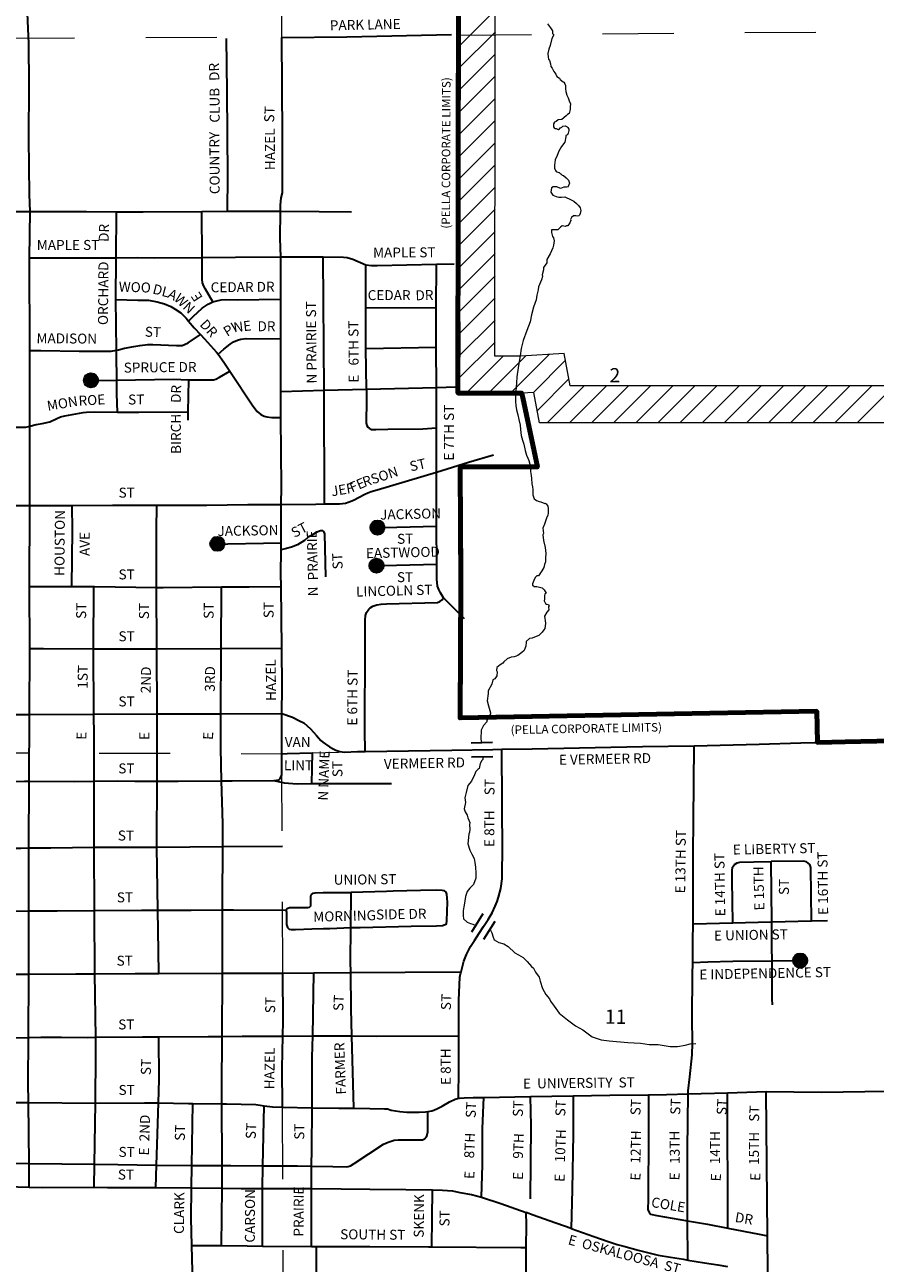
# Model space of a CAD drawing. Extents: x 216.14 to 223.53, y 92.62 to 99.42.
# Drawn here: x 219.7 to 220.89, y 96.48 to 98.22 of the extents above; entities that cross this region are included whole.
import ezdxf
from ezdxf.enums import TextEntityAlignment as Align

# ---------------------------------------------------------------- set-up
doc = ezdxf.new("R2010")
doc.units = ezdxf.units.MI
doc.header["$MEASUREMENT"] = 0
for name, pattern in [('CENTER', [2, 1.25, -0.25, 0.25, -0.25]), ('DASHED', [0.187, 0.125, -0.062]), ('DOT', [0.025, 0.005, -0.02])]:
    doc.linetypes.add(name, pattern=pattern)
for name, color, linetype, lineweight in [('tdCiCityCuldesac', 7, 'Continuous', 0), ('tdCiCityPrivStreetCL', 43, 'CENTER', 30), ('tdCiCityStreetCL', 7, 'Continuous', 30), ('tdCiCityStreetTxt', 7, 'Continuous', 0), ('tdCiCorpBndry', 7, 'Continuous', 80), ('tdCiCorpBndryPart', 40, 'DASHED', 80), ('tdCiCorpBndryTxt', 7, 'Continuous', 0), ('tdCiHydroRiver', 162, 'Continuous', 13), ('tdCiSecCL', 241, 'Continuous', 30), ('tdCiSectLine', 7, 'DOT', 13), ('tdCiSectNmbr', 7, 'Continuous', 0), ('tdCiStrucCartoClvrt', 7, 'Continuous', 0), ('tdCiUABCrssHtch', 40, 'Continuous', 30), ('tdCiUABndry', 3, 'Continuous', 30)]:
    doc.layers.add(name, color=color, linetype=linetype, lineweight=lineweight)
doc.styles.add('Style-GEOMETRICFUTURA_211_L_L', font='GEOMETRICFUTURA_211_L_L.shx')
doc.styles.add('Style-GEOMETRICFUTURA_211_MI_L', font='GEOMETRICFUTURA_211_MI_L.shx')

# ---------------------------------------------------------------- blocks, each defined once
blk = doc.blocks.new('CULDES_13')
at = {"layer": 'tdCiCityCuldesac', "linetype": 'Continuous', "lineweight": 30, "ltscale": 0.05}
h = blk.add_hatch(color=7, dxfattribs=at)
edge = h.paths.add_edge_path()
edge.add_arc((-0.01, 0), 0.01, 0, 360)
at = {"layer": 'tdCiCityCuldesac', "color": 7, "linetype": 'Continuous', "lineweight": 30, "ltscale": 0.05}
blk.add_circle((-0.01, 0), 0.01, dxfattribs=at)
blk = doc.blocks.new('CULDES_14')
at = {"layer": 'tdCiCityCuldesac', "linetype": 'Continuous', "lineweight": 30, "ltscale": 0.05}
h = blk.add_hatch(color=7, dxfattribs=at)
edge = h.paths.add_edge_path()
edge.add_arc((-0.01, 0), 0.01, 0, 360)
at = {"layer": 'tdCiCityCuldesac', "color": 7, "linetype": 'Continuous', "lineweight": 30, "ltscale": 0.05}
blk.add_circle((-0.01, 0), 0.01, dxfattribs=at)
blk = doc.blocks.new('CUL1_1')
at = {"layer": 'tdCiStrucCartoClvrt', "color": 1, "linetype": 'Continuous', "lineweight": 30, "ltscale": 0.05}
for p, q in [((-0.015, 0.01), (0.015, 0.01)), ((-0.015, -0.01), (0.015, -0.01))]:
    blk.add_line(p, q, dxfattribs=at)
blk = doc.blocks.new('CUL1_2')
at = {"layer": 'tdCiStrucCartoClvrt', "color": 1, "linetype": 'Continuous', "lineweight": 30, "ltscale": 0.05}
for p, q in [((-0.015, 0.01), (0.015, 0.01)), ((-0.015, -0.01), (0.015, -0.01))]:
    blk.add_line(p, q, dxfattribs=at)

msp = doc.modelspace()

# ---------------------------------------------------------------- linework, layer by layer
at = {"layer": 'tdCiCityPrivStreetCL', "color": 43, "linetype": 'CENTER', "lineweight": 30, "ltscale": 0.05, "flags": 128}
msp.add_lwpolyline([(220.0547, 97.9591), (220.109, 97.9586), (220.205, 97.9573)], dxfattribs=at)
at = {"layer": 'tdCiCityStreetCL', "color": 7, "linetype": 'Continuous', "lineweight": 30, "ltscale": 0.05}
for points in [[(219.7029, 97.9582), (219.7019, 97.9821), (219.7009, 98.0612), (219.7016, 98.136), (219.7009, 98.1946), (219.6984, 98.2474), (219.6963, 98.2895)], [(219.9803, 97.9587), (219.9806, 98.0082), (219.9798, 98.1271), (219.979, 98.2017)], [(220.0547, 97.9591), (220.0548, 97.9675), (220.0555, 97.9774), (220.0577, 97.9848), (220.0577, 97.9959), (220.0575, 98.0649), (220.0566, 98.2031), (220.1481, 98.2038), (220.2954, 98.2069)], [(219.6014, 97.9571), (219.6607, 97.9582), (219.7029, 97.9582)], [(219.702, 97.8935), (219.7029, 97.9582)], [(219.7029, 97.9582), (219.7818, 97.9584), (219.8244, 97.9581)], [(219.8238, 97.8935), (219.8244, 97.9581)], [(219.8244, 97.9581), (219.8618, 97.958), (219.9441, 97.9585)], [(219.9441, 97.9585), (219.9803, 97.9587)], [(219.9445, 97.8939), (219.9441, 97.9585)], [(219.9803, 97.9587), (220.0547, 97.9591)], [(220.0554, 97.8946), (220.0545, 97.9207), (220.0547, 97.9591)], [(219.702, 97.8935), (219.8238, 97.8935)], [(219.7021, 97.7631), (219.702, 97.8935)], [(219.8233, 97.8346), (219.8238, 97.8935)], [(219.8238, 97.8935), (219.854, 97.8936), (219.8772, 97.8935), (219.9445, 97.8939)], [(219.9445, 97.8939), (219.9914, 97.8943), (220.0554, 97.8946)], [(219.9596, 97.8316), (219.9492, 97.8492), (219.9468, 97.8533), (219.9453, 97.858), (219.9446, 97.8632), (219.9446, 97.8805), (219.9445, 97.8939)], [(220.0552, 97.8351), (220.0554, 97.8946)], [(220.0554, 97.8946), (220.0878, 97.8948), (220.1149, 97.8945)], [(220.1149, 97.8945), (220.1433, 97.8943), (220.1483, 97.8938), (220.1566, 97.8916), (220.175, 97.8834)], [(220.116, 97.7072), (220.1149, 97.8945)], [(220.1746, 97.823), (220.175, 97.8834)], [(220.175, 97.8834), (220.1825, 97.8824), (220.1909, 97.8827), (220.2742, 97.8844)], [(220.2738, 97.8237), (220.2742, 97.8844)], [(220.2742, 97.8844), (220.2992, 97.8849)], [(219.9596, 97.8316), (219.9653, 97.8331), (219.9712, 97.8341), (219.9781, 97.8346), (219.9939, 97.8344), (220.0552, 97.8351)], [(220.0552, 97.7796), (220.0552, 97.8351)], [(219.8233, 97.8346), (219.8541, 97.8339), (219.8648, 97.8339), (219.8693, 97.8339), (219.8812, 97.8316), (219.8915, 97.8287), (219.9004, 97.8247), (219.9068, 97.8213), (219.9145, 97.8161), (219.9221, 97.8085), (219.9256, 97.8043)], [(219.824, 97.7634), (219.8233, 97.8346)], [(219.9256, 97.8043), (219.9322, 97.8109), (219.9448, 97.8228), (219.9529, 97.8284), (219.9596, 97.8316)], [(220.1746, 97.823), (220.2738, 97.8237)], [(220.1747, 97.7659), (220.1746, 97.7893), (220.1748, 97.8038), (220.1746, 97.823)], [(220.2738, 97.7676), (220.2736, 97.8008), (220.2738, 97.8237)], [(219.9256, 97.8043), (219.9335, 97.7951), (219.9421, 97.7856)], [(219.824, 97.7634), (219.8271, 97.7641), (219.8353, 97.7663), (219.8484, 97.7685), (219.8568, 97.7702), (219.8684, 97.7717), (219.8755, 97.7717), (219.9086, 97.7702), (219.9164, 97.7702), (219.9199, 97.7715), (219.9248, 97.7737), (219.9421, 97.7856)], [(219.9421, 97.7856), (219.9478, 97.7794), (219.965, 97.7606), (219.967, 97.7578)], [(219.967, 97.7578), (219.9751, 97.7648), (219.984, 97.7722), (219.9887, 97.7752), (219.9941, 97.7774), (219.9991, 97.7791), (220.0065, 97.7801), (220.0552, 97.7796)], [(220.0551, 97.7056), (220.0552, 97.7796)], [(220.1747, 97.7659), (220.2738, 97.7676)], [(220.1755, 97.7087), (220.1747, 97.7659)], [(220.2739, 97.7113), (220.2738, 97.7676)], [(219.7021, 97.7631), (219.7179, 97.7631), (219.7717, 97.7623), (219.8166, 97.7623), (219.824, 97.7634)], [(219.7024, 97.657), (219.7021, 97.7631)], [(219.8245, 97.7215), (219.8241, 97.7573), (219.824, 97.7634)], [(219.967, 97.7578), (219.9751, 97.7466), (219.9835, 97.7341)], [(219.9258, 97.7221), (219.933, 97.7219), (219.9515, 97.7217), (219.9606, 97.7219), (219.964, 97.7229), (219.9692, 97.7256), (219.9835, 97.7341)], [(219.9835, 97.7341), (220.0158, 97.6854), (220.0222, 97.6773), (220.0272, 97.6733), (220.0319, 97.6709), (220.0358, 97.6699), (220.0427, 97.6691), (220.0551, 97.6688)], [(219.7783, 97.7209), (219.8245, 97.7215)], [(219.8245, 97.7215), (219.9041, 97.7226), (219.9258, 97.7221)], [(219.8254, 97.6766), (219.8247, 97.7022), (219.8245, 97.7215)], [(219.9251, 97.677), (219.9258, 97.7221)], [(220.0551, 97.7056), (220.116, 97.7072)], [(220.0551, 97.6688), (220.0551, 97.7056)], [(220.116, 97.7072), (220.1755, 97.7087)], [(220.1165, 97.5475), (220.116, 97.7072)], [(220.1755, 97.7087), (220.1756, 97.6933), (220.1754, 97.6612), (220.1761, 97.6578), (220.1776, 97.6556), (220.1793, 97.6538), (220.1828, 97.6521), (220.1889, 97.6519), (220.2055, 97.6524), (220.2548, 97.6531), (220.2742, 97.6542)], [(220.1755, 97.7087), (220.2739, 97.7113)], [(220.2739, 97.7113), (220.3014, 97.712)], [(220.2742, 97.6542), (220.2739, 97.7113)], [(219.7024, 97.657), (219.7113, 97.659), (219.7199, 97.6605), (219.7305, 97.663), (219.7394, 97.6669), (219.7455, 97.6701), (219.7515, 97.6713), (219.7774, 97.676), (219.7818, 97.6765), (219.7939, 97.6768), (219.8254, 97.6766)], [(219.8254, 97.6766), (219.8558, 97.6765), (219.9251, 97.677)], [(219.9249, 97.6652), (219.9251, 97.677)], [(220.0559, 97.5465), (220.056, 97.5717), (220.0551, 97.6688)], [(219.6015, 97.6562), (219.6176, 97.6556), (219.6967, 97.6556), (219.7024, 97.657)], [(219.7022, 97.5454), (219.7024, 97.5892), (219.7024, 97.6512), (219.7024, 97.657)], [(220.2743, 97.5921), (220.2743, 97.6052), (220.2742, 97.6542)], [(220.2743, 97.5921), (220.3192, 97.606), (220.3542, 97.6164)], [(220.1165, 97.5475), (220.1377, 97.5478), (220.1463, 97.5485), (220.1515, 97.5503), (220.1576, 97.553), (220.1734, 97.5614), (220.1778, 97.5632), (220.1823, 97.5651), (220.1907, 97.5673), (220.2743, 97.5921)], [(220.2743, 97.5163), (220.2743, 97.5921)], [(219.6016, 97.5456), (219.638, 97.5453), (219.7022, 97.5454)], [(219.702, 97.4314), (219.7022, 97.5454)], [(219.7022, 97.5454), (219.7617, 97.5454)], [(219.7614, 97.4315), (219.7621, 97.5108), (219.7617, 97.5454)], [(219.7617, 97.5454), (219.8185, 97.5456), (219.8327, 97.5456), (219.881, 97.5456)], [(219.8806, 97.4302), (219.8802, 97.4977), (219.8804, 97.5105), (219.881, 97.5456)], [(219.881, 97.5456), (219.951, 97.5456), (219.9799, 97.5461), (220.0089, 97.5466), (220.02, 97.5466), (220.0559, 97.5465)], [(220.0555, 97.493), (220.0559, 97.5465)], [(220.0559, 97.5465), (220.1046, 97.5473), (220.1165, 97.5475)], [(220.1184, 97.4452), (220.1169, 97.5054), (220.1164, 97.5076), (220.1159, 97.5086), (220.1142, 97.5098), (220.111, 97.5096), (220.1051, 97.5074), (220.0972, 97.5029), (220.0936, 97.5007), (220.0886, 97.4963), (220.0787, 97.4901), (220.0701, 97.4869), (220.0632, 97.4847), (220.0555, 97.483)], [(220.1811, 97.514), (220.2743, 97.5163)], [(220.2744, 97.4628), (220.2743, 97.5163)], [(219.9561, 97.4911), (220.0555, 97.493)], [(220.0555, 97.483), (220.0555, 97.493)], [(220.0556, 97.4316), (220.0553, 97.4489), (220.0555, 97.483)], [(220.1798, 97.4605), (220.2744, 97.4628)], [(220.2839, 97.4155), (220.2797, 97.4228), (220.2773, 97.4272), (220.2753, 97.4318), (220.2748, 97.4417), (220.2744, 97.4628)], [(219.702, 97.4314), (219.7209, 97.4314), (219.7614, 97.4315)], [(219.7023, 97.3442), (219.702, 97.4314)], [(219.7614, 97.4315), (219.7923, 97.4316)], [(219.792, 97.3441), (219.7923, 97.4316)], [(219.7923, 97.4316), (219.7931, 97.4316), (219.8806, 97.4302)], [(219.8806, 97.4302), (219.8896, 97.4302), (219.9717, 97.4308)], [(219.8807, 97.344), (219.8806, 97.4302)], [(219.9713, 97.3443), (219.9717, 97.4308)], [(219.9717, 97.4308), (220.0109, 97.4312), (220.0556, 97.4316)], [(220.0566, 97.3446), (220.0556, 97.4316)], [(220.174, 97.1996), (220.1734, 97.2292), (220.1739, 97.348), (220.1737, 97.3658), (220.1739, 97.3843), (220.1744, 97.3905), (220.1756, 97.3949), (220.1788, 97.3996), (220.1808, 97.4013), (220.1848, 97.4038), (220.1902, 97.4055), (220.1961, 97.4067), (220.2037, 97.4072), (220.2753, 97.4092), (220.279, 97.4104), (220.2819, 97.4129), (220.2839, 97.4155)], [(220.3135, 97.3862), (220.2839, 97.4155)], [(219.7019, 97.2515), (219.7023, 97.3442)], [(219.7023, 97.3442), (219.7214, 97.3443), (219.792, 97.3441)], [(219.792, 97.3441), (219.8341, 97.3439), (219.8807, 97.344)], [(219.7925, 97.252), (219.792, 97.3441)], [(219.8807, 97.344), (219.9713, 97.3443)], [(219.8814, 97.2524), (219.8807, 97.344)], [(219.9708, 97.2526), (219.9713, 97.3443)], [(219.9713, 97.3443), (220.0566, 97.3446)], [(220.0568, 97.2528), (220.0572, 97.2901), (220.0566, 97.3446)], [(219.6046, 97.2514), (219.7019, 97.2515)], [(219.7013, 97.1578), (219.7019, 97.2515)], [(219.7019, 97.2515), (219.7925, 97.252)], [(219.7925, 97.252), (219.8814, 97.2524)], [(219.7928, 97.1578), (219.7929, 97.2215), (219.7925, 97.252)], [(219.8813, 97.158), (219.8814, 97.2524)], [(219.8814, 97.2524), (219.9708, 97.2526)], [(219.972, 97.1583), (219.9707, 97.2042), (219.9708, 97.2526)], [(219.9708, 97.2526), (220.0568, 97.2528)], [(220.0566, 97.1965), (220.0568, 97.2528)], [(220.0568, 97.2528), (220.0715, 97.248), (220.0815, 97.2428), (220.0874, 97.2397), (220.097, 97.2315), (220.1052, 97.2219), (220.1081, 97.2187), (220.1113, 97.2152), (220.1145, 97.2127), (220.1177, 97.2102), (220.1237, 97.206), (220.1289, 97.2036), (220.1328, 97.2017), (220.1383, 97.1998), (220.1446, 97.1988), (220.1629, 97.1994), (220.174, 97.1996)], [(220.6365, 97.2077), (220.7276, 97.21), (220.7866, 97.2117), (220.8058, 97.2121), (220.8098, 97.2123)], [(220.0452, 97.1587), (220.0523, 97.1599), (220.055, 97.1624), (220.0565, 97.1668), (220.0565, 97.1725), (220.0566, 97.1965)], [(220.0566, 97.1965), (220.0642, 97.1967), (220.0995, 97.1976), (220.0982, 97.1545)], [(220.174, 97.1996), (220.2958, 97.2016), (220.3533, 97.2026), (220.3661, 97.2028)], [(220.3088, 96.8901), (220.3101, 96.8957), (220.3126, 96.9048), (220.3165, 96.9145), (220.322, 96.9255), (220.3274, 96.9342), (220.3343, 96.9443), (220.3402, 96.9537), (220.3468, 96.9635), (220.3523, 96.9731), (220.3567, 96.9823), (220.3594, 96.9887), (220.3611, 96.9948), (220.3646, 97.0072), (220.3663, 97.0207), (220.3666, 97.036), (220.3668, 97.0545), (220.3661, 97.2028)], [(220.3661, 97.2028), (220.4085, 97.2036), (220.5636, 97.2065), (220.6365, 97.2077)], [(220.6349, 96.9577), (220.6351, 97.0563), (220.6356, 97.1031), (220.6365, 97.2077)], [(219.6054, 97.157), (219.6947, 97.1579), (219.7013, 97.1578)], [(219.7008, 97.0641), (219.7008, 97.0656), (219.7013, 97.1578)], [(219.7013, 97.1578), (219.7658, 97.1574), (219.7928, 97.1578)], [(219.7927, 97.0652), (219.7928, 97.1078), (219.7928, 97.1578)], [(219.7928, 97.1578), (219.8252, 97.1582), (219.85, 97.1581), (219.8813, 97.158)], [(219.8811, 97.0654), (219.881, 97.0753), (219.8813, 97.158)], [(219.8813, 97.158), (219.8965, 97.1579), (219.9108, 97.158), (219.972, 97.1583)], [(219.972, 97.1583), (219.9867, 97.1584), (220.0452, 97.1587)], [(219.9736, 97.066), (219.9737, 97.0974), (219.9732, 97.1137), (219.972, 97.1583)], [(220.0452, 97.1587), (220.0598, 97.1554), (220.0783, 97.1544), (220.0982, 97.1545)], [(220.0982, 97.1545), (220.1798, 97.1548), (220.2107, 97.1549)], [(219.6058, 97.064), (219.6544, 97.064), (219.6896, 97.064), (219.7008, 97.0641)], [(219.7008, 96.9756), (219.7007, 97.0314), (219.7008, 97.0641)], [(219.7008, 97.0641), (219.7317, 97.0645), (219.7927, 97.0652)], [(219.7927, 97.0652), (219.8811, 97.0654)], [(219.7931, 96.9762), (219.7927, 97.0652)], [(219.8811, 97.0654), (219.9736, 97.066)], [(219.8824, 96.9767), (219.8811, 97.0654)], [(219.9734, 96.9771), (219.9734, 96.9897), (219.9736, 97.066)], [(219.9736, 97.066), (220.0577, 97.0667)], [(220.691, 96.959), (220.6899, 97.019), (220.6899, 97.0321), (220.6904, 97.0373), (220.6933, 97.0407), (220.6968, 97.0432), (220.7005, 97.0442), (220.7202, 97.0444), (220.7449, 97.0449)], [(220.8013, 96.9615), (220.8004, 97.0368), (220.7991, 97.0407), (220.7967, 97.0429), (220.7942, 97.0447), (220.79, 97.0456), (220.7449, 97.0449)], [(220.7457, 96.9603), (220.7449, 97.0449)], [(220.0624, 96.9769), (220.064, 96.979), (220.0676, 96.9804), (220.0738, 96.9806), (220.0864, 96.9804), (220.093, 96.9806), (220.0954, 96.981), (220.0972, 96.9826), (220.0976, 96.9868), (220.0974, 96.9962), (220.098, 96.9982), (220.1006, 97.0004), (220.1036, 97.001), (220.1148, 97.0013), (220.1541, 97.0017)], [(220.1537, 96.9521), (220.167, 96.9525), (220.2387, 96.9542), (220.274, 96.9547), (220.2826, 96.9552), (220.2861, 96.9564), (220.288, 96.9577), (220.2885, 96.9616), (220.2895, 96.9878), (220.2888, 96.9991), (220.2878, 97.0021), (220.2856, 97.004), (220.2821, 97.0045), (220.2745, 97.005), (220.2518, 97.0043), (220.2133, 97.0033), (220.2037, 97.0031), (220.1541, 97.0017)], [(220.1537, 96.9521), (220.1541, 97.0017)], [(219.6059, 96.9752), (219.6444, 96.9753), (219.7008, 96.9756)], [(219.7008, 96.9756), (219.7127, 96.9757), (219.7408, 96.9759), (219.7931, 96.9762)], [(219.7008, 96.8869), (219.7008, 96.9756)], [(219.7931, 96.9762), (219.8595, 96.9767), (219.8824, 96.9767)], [(219.7938, 96.8874), (219.7931, 96.9762)], [(219.8824, 96.9767), (219.9293, 96.9769), (219.9734, 96.9771)], [(219.8835, 96.8879), (219.8832, 96.9189), (219.8824, 96.9767)], [(219.9733, 96.888), (219.9734, 96.9771)], [(219.9734, 96.9771), (219.9885, 96.9771), (220.0624, 96.9769)], [(220.0624, 96.9769), (220.0634, 96.9737), (220.0634, 96.9673), (220.0634, 96.9567), (220.0646, 96.9525), (220.0668, 96.95), (220.07, 96.9495), (220.0758, 96.9497), (220.0989, 96.9503), (220.1151, 96.9508), (220.1243, 96.9511), (220.1537, 96.9521)], [(220.1535, 96.889), (220.1532, 96.9046), (220.1537, 96.9521)], [(220.6344, 96.903), (220.6346, 96.9337), (220.6349, 96.9577)], [(220.6349, 96.9577), (220.691, 96.959)], [(220.691, 96.959), (220.7264, 96.9598), (220.7457, 96.9603)], [(220.7457, 96.9603), (220.8013, 96.9615)], [(220.7459, 96.9055), (220.7458, 96.9249), (220.7457, 96.9603)], [(220.8013, 96.9615), (220.824, 96.9621)], [(220.6279, 96.7184), (220.6279, 96.7226), (220.6304, 96.7423), (220.6334, 96.7732), (220.6341, 96.7897), (220.6336, 96.8254), (220.6343, 96.8856), (220.6344, 96.903)], [(220.6344, 96.903), (220.6556, 96.9041), (220.6909, 96.9048), (220.7459, 96.9055)], [(220.7459, 96.9055), (220.7954, 96.9061)], [(220.7467, 96.8437), (220.7461, 96.8521), (220.7459, 96.9055)], [(219.606, 96.8862), (219.6484, 96.8866), (219.7008, 96.8869)], [(219.7003, 96.7979), (219.7008, 96.8869)], [(219.7008, 96.8869), (219.7672, 96.8871), (219.7938, 96.8874)], [(219.7938, 96.8874), (219.8506, 96.8879), (219.8835, 96.8879)], [(219.7949, 96.798), (219.7938, 96.8874)], [(219.8835, 96.8879), (219.9733, 96.888)], [(219.9728, 96.7993), (219.9733, 96.888)], [(219.9733, 96.888), (220.0262, 96.8881), (220.0501, 96.8883), (220.0581, 96.8883)], [(220.0579, 96.7998), (220.0583, 96.821), (220.0581, 96.8883)], [(220.0581, 96.8883), (220.1018, 96.8886)], [(220.1001, 96.8), (220.1018, 96.8886)], [(220.1018, 96.8886), (220.1535, 96.889)], [(220.1535, 96.889), (220.2299, 96.8897), (220.3088, 96.8901)], [(220.155, 96.8), (220.1543, 96.8379), (220.1535, 96.889)], [(220.3055, 96.8001), (220.3057, 96.8501), (220.3071, 96.8824), (220.3081, 96.8871), (220.3088, 96.8901)], [(219.6077, 96.7966), (219.6415, 96.7971), (219.7003, 96.7979)], [(219.7003, 96.7063), (219.6999, 96.734), (219.7003, 96.7979)], [(219.7003, 96.7979), (219.7019, 96.7979), (219.7179, 96.7981), (219.7469, 96.798), (219.784, 96.7979), (219.7949, 96.798)], [(219.7945, 96.7057), (219.7951, 96.7751), (219.7949, 96.798)], [(219.7949, 96.798), (219.8607, 96.7989), (219.8836, 96.7989)], [(219.8831, 96.7058), (219.8842, 96.7386), (219.8836, 96.7989)], [(219.8836, 96.7989), (219.9529, 96.7991), (219.9728, 96.7993)], [(219.9724, 96.7045), (219.9722, 96.7268), (219.9728, 96.7993)], [(219.9728, 96.7993), (220.0008, 96.7996), (220.0579, 96.7998)], [(220.0575, 96.6997), (220.057, 96.7547), (220.0579, 96.7998)], [(220.0579, 96.7998), (220.1001, 96.8)], [(220.0992, 96.6991), (220.0995, 96.7702), (220.1001, 96.8)], [(220.1001, 96.8), (220.1187, 96.8001), (220.155, 96.8)], [(220.155, 96.8), (220.1902, 96.7998), (220.3055, 96.8001)], [(220.1578, 96.6984), (220.155, 96.8)], [(220.3052, 96.7123), (220.3054, 96.7539), (220.3055, 96.8001)], [(220.6833, 96.7198), (220.7376, 96.7217)], [(220.7376, 96.7217), (220.8155, 96.7211), (221.0598, 96.7248)], [(220.7395, 96.5189), (220.7376, 96.7217)], [(219.6084, 96.7067), (219.6559, 96.7065), (219.6851, 96.7064), (219.7003, 96.7063)], [(219.7003, 96.7063), (219.7945, 96.7057)], [(219.7012, 96.6206), (219.7003, 96.7063)], [(219.7934, 96.6197), (219.7945, 96.7057)], [(219.7945, 96.7057), (219.8637, 96.7061), (219.8831, 96.7058)], [(219.8804, 96.6184), (219.8831, 96.7058)], [(219.8831, 96.7058), (219.9256, 96.7052), (219.9314, 96.7051)], [(219.9303, 96.6179), (219.9314, 96.7051)], [(219.9314, 96.7051), (219.9724, 96.7045)], [(219.9724, 96.7045), (219.9788, 96.7044), (220.02, 96.7037), (220.0291, 96.7022), (220.0316, 96.7018)], [(219.9729, 96.618), (219.9729, 96.6225), (219.9724, 96.7045)], [(220.2619, 96.6938), (220.2674, 96.6945), (220.2706, 96.6955), (220.2753, 96.698), (220.2819, 96.7014), (220.2923, 96.7074), (220.3002, 96.7111), (220.3052, 96.7123)], [(220.3052, 96.7123), (220.3063, 96.7125), (220.3132, 96.713), (220.3256, 96.7133), (220.3405, 96.7136)], [(220.3373, 96.5733), (220.3387, 96.619), (220.3389, 96.6698), (220.3405, 96.7136)], [(220.3405, 96.7136), (220.4064, 96.7148)], [(220.4062, 96.5712), (220.407, 96.6735), (220.4064, 96.7148)], [(220.4064, 96.7148), (220.4664, 96.7159)], [(220.4664, 96.7159), (220.4664, 96.6617), (220.4647, 96.5843), (220.4634, 96.5293)], [(220.4664, 96.7159), (220.5179, 96.7167), (220.572, 96.7174)], [(220.572, 96.7174), (220.572, 96.6651), (220.5717, 96.5707), (220.5715, 96.5556), (220.573, 96.5522), (220.5752, 96.5497), (220.5838, 96.5478), (220.6271, 96.5403)], [(220.572, 96.7174), (220.5973, 96.7177), (220.6279, 96.7184)], [(220.6271, 96.5403), (220.6269, 96.5507), (220.6269, 96.641), (220.6279, 96.7184)], [(220.6279, 96.7184), (220.6833, 96.7198)], [(220.6837, 96.5299), (220.6833, 96.7198)], [(220.0301, 96.6175), (220.0316, 96.7018)], [(220.0316, 96.7018), (220.0434, 96.7002), (220.0575, 96.6997)], [(220.0575, 96.6997), (220.0992, 96.6991)], [(220.0986, 96.617), (220.099, 96.641), (220.0992, 96.6991)], [(220.0986, 96.617), (220.1283, 96.6164), (220.147, 96.6159), (220.1501, 96.6167), (220.1532, 96.6176), (220.1584, 96.6206), (220.1998, 96.6477), (220.2062, 96.6509), (220.2146, 96.6534), (220.2203, 96.6538), (220.2543, 96.6541), (220.2573, 96.6553), (220.2607, 96.6593), (220.2619, 96.6652), (220.2619, 96.6687), (220.2619, 96.6938)], [(220.0992, 96.6991), (220.1367, 96.6985), (220.1578, 96.6984)], [(220.1578, 96.6984), (220.1803, 96.698), (220.2008, 96.6975), (220.2052, 96.6973), (220.2106, 96.6958), (220.2163, 96.6945), (220.2225, 96.6936), (220.2323, 96.6928), (220.2496, 96.6928), (220.2587, 96.6933), (220.2619, 96.6938)], [(219.6072, 96.6216), (219.6395, 96.6213), (219.7012, 96.6206)], [(219.7012, 96.6206), (219.7934, 96.6197)], [(219.7016, 96.5875), (219.7012, 96.6206)], [(219.7929, 96.5873), (219.7934, 96.6197)], [(219.7934, 96.6197), (219.8262, 96.6193), (219.8804, 96.6184)], [(219.8796, 96.5871), (219.8804, 96.6184)], [(219.8804, 96.6184), (219.9303, 96.6179)], [(219.9298, 96.5866), (219.9303, 96.6179)], [(219.9303, 96.6179), (219.9729, 96.618)], [(219.9729, 96.618), (219.985, 96.6181), (220.0301, 96.6175)], [(219.9729, 96.5861), (219.9729, 96.618)], [(220.0297, 96.5857), (220.0301, 96.6175)], [(220.0301, 96.6175), (220.038, 96.6174), (220.0785, 96.6174), (220.0986, 96.617)], [(220.0982, 96.5854), (220.0986, 96.617)], [(219.6069, 96.5896), (219.6373, 96.5892), (219.7016, 96.5875)], [(219.7016, 96.5875), (219.7197, 96.587), (219.7929, 96.5873)], [(219.7929, 96.5873), (219.8115, 96.5872), (219.8796, 96.5871)], [(219.8796, 96.5871), (219.9298, 96.5866)], [(219.93, 96.5055), (219.9294, 96.5441), (219.9298, 96.5866)], [(219.9298, 96.5866), (219.9729, 96.5861)], [(219.9719, 96.5054), (219.9729, 96.5861)], [(219.9729, 96.5861), (219.9996, 96.5858), (220.0297, 96.5857)], [(220.0296, 96.5047), (220.0294, 96.5576), (220.0297, 96.5857)], [(220.0297, 96.5857), (220.0982, 96.5854)], [(220.0982, 96.5854), (220.1403, 96.5851), (220.1806, 96.5848), (220.2311, 96.5843), (220.2687, 96.5838)], [(220.0982, 96.5041), (220.0982, 96.5854)], [(220.2677, 96.5036), (220.2682, 96.5437), (220.2687, 96.5838)], [(220.2687, 96.5838), (220.2827, 96.5833), (220.2965, 96.5821), (220.3071, 96.5801), (220.3233, 96.5772), (220.3373, 96.5733)], [(220.3373, 96.5733), (220.3648, 96.5646), (220.4002, 96.5518)], [(220.4634, 96.5293), (220.4326, 96.5402), (220.4099, 96.5483), (220.4002, 96.5518)], [(220.4004, 96.5029), (220.4005, 96.5345), (220.4002, 96.5518)], [(220.6271, 96.5403), (220.6553, 96.5354), (220.6837, 96.5299)], [(220.6276, 96.4851), (220.6271, 96.5403)], [(220.6837, 96.5299), (220.7276, 96.5214), (220.7395, 96.5189)], [(220.4634, 96.5293), (220.4952, 96.5182), (220.5157, 96.5113), (220.5283, 96.5071), (220.5376, 96.5044), (220.5579, 96.499), (220.5857, 96.4921), (220.603, 96.4889), (220.6215, 96.4862), (220.6276, 96.4851)], [(220.7399, 96.4681), (220.7395, 96.5189)], [(219.93, 96.5055), (219.9512, 96.5056), (219.9719, 96.5054)], [(219.936, 96.2846), (219.9345, 96.368), (219.9322, 96.434), (219.93, 96.5055)], [(219.9719, 96.5054), (220.0077, 96.5049), (220.0296, 96.5047)], [(220.0296, 96.5047), (220.0982, 96.5041)], [(220.0982, 96.5041), (220.1055, 96.5041)], [(220.104, 96.2844), (220.1052, 96.4081), (220.1055, 96.5041)], [(220.1055, 96.5041), (220.1695, 96.5039), (220.1805, 96.5039), (220.2627, 96.5037), (220.2677, 96.5036)], [(220.2677, 96.5036), (220.3926, 96.5027), (220.4004, 96.5029)], [(220.4049, 96.3009), (220.4015, 96.3098), (220.4, 96.3162), (220.3998, 96.3222), (220.3993, 96.3379), (220.4, 96.4181), (220.4004, 96.5029)], [(220.6276, 96.4851), (220.6511, 96.4812), (220.6696, 96.4783), (220.6835, 96.476)]]:
    msp.add_lwpolyline(points, dxfattribs=at)
at = {"layer": 'tdCiCorpBndry', "color": 7, "linetype": 'Continuous', "lineweight": 80, "ltscale": 0.05}
msp.add_lwpolyline([(220.9597, 97.2157), (220.8489, 97.2131), (220.8298, 97.2126), (220.8098, 97.2123), (220.8087, 97.2563), (220.3072, 97.2468), (220.3085, 97.4352), (220.3076, 97.5988), (220.3099, 97.5994), (220.416, 97.5994), (220.394, 97.7033), (220.3043, 97.7032), (220.3053, 98.5267)], dxfattribs=at)
at = {"layer": 'tdCiCorpBndryPart', "lineweight": 80, "ltscale": 0.05}
msp.add_lwpolyline([(220.8098, 97.2123), (220.8087, 97.2563), (220.3072, 97.2468), (220.3085, 97.4352), (220.3076, 97.5988), (220.3099, 97.5994), (220.416, 97.5994), (220.394, 97.7033), (220.3043, 97.7032), (220.3053, 98.5267), (220.0584, 98.5262), (220.0592, 98.6638), (219.7659, 98.6637), (219.6875, 98.6635)], dxfattribs=at)
at = {"layer": 'tdCiHydroRiver', "color": 141, "linetype": 'Continuous', "lineweight": 13, "ltscale": 0.05}
for points in [[(220.4303, 98.2223), (220.4318, 98.22), (220.4344, 98.2165), (220.4374, 98.2123), (220.437, 98.2085), (220.4389, 98.2066), (220.4365, 98.2017), (220.4338, 98.1915), (220.4322, 98.1866), (220.4306, 98.1805), (220.4313, 98.1752), (220.4317, 98.1725), (220.4328, 98.1706), (220.4343, 98.1657), (220.435, 98.1623), (220.4369, 98.1596), (220.4383, 98.1569), (220.4391, 98.155), (220.4417, 98.1512), (220.4432, 98.1481), (220.4469, 98.1458), (220.4481, 98.1439), (220.4522, 98.1408), (220.4533, 98.1401), (220.4548, 98.1378), (220.4556, 98.1355), (220.4556, 98.1351), (220.4555, 98.1306), (220.4562, 98.1271), (220.4573, 98.1218), (220.4592, 98.118), (220.4606, 98.1138), (220.4625, 98.1096), (220.4621, 98.1054), (220.462, 98.1017), (220.4608, 98.096), (220.4585, 98.0949), (220.4566, 98.0926), (220.4505, 98.0877), (220.4452, 98.087), (220.4425, 98.0851), (220.4402, 98.084), (220.4387, 98.0814), (220.4387, 98.0776), (220.4394, 98.0761), (220.4409, 98.0749), (220.4424, 98.0749), (220.4443, 98.0741), (220.4451, 98.0737), (220.4458, 98.0737), (220.4473, 98.0745), (220.4481, 98.076), (220.4485, 98.076), (220.4504, 98.0771), (220.4519, 98.0782), (220.455, 98.0786), (220.458, 98.0774), (220.4587, 98.0763), (220.4602, 98.074), (220.4602, 98.0721), (220.4598, 98.0702), (220.4594, 98.0683), (220.4582, 98.066), (220.456, 98.0653), (220.4559, 98.0634), (220.4544, 98.0558), (220.4497, 98.0498), (220.4463, 98.043), (220.4439, 98.0369), (220.4412, 98.0309), (220.44, 98.0237), (220.4399, 98.0195), (220.4414, 98.0161), (220.4426, 98.0146), (220.4433, 98.0142), (220.4463, 98.013), (220.4467, 98.013), (220.449, 98.0111), (220.449, 98.0115), (220.4508, 98.0095), (220.4527, 98.0088), (220.4565, 98.0057), (220.4572, 98.0046), (220.4595, 98.0026), (220.461, 97.9984), (220.459, 97.9928), (220.4586, 97.9932), (220.4571, 97.9924), (220.4533, 97.9924), (220.4487, 97.9906), (220.4435, 97.9929), (220.4404, 97.993), (220.4382, 97.993), (220.4359, 97.9915), (220.4351, 97.9858), (220.4377, 97.9812), (220.4426, 97.9797), (220.446, 97.9785), (220.4498, 97.9784), (220.4547, 97.9788), (220.4573, 97.9776), (220.4607, 97.9761), (220.4637, 97.9749), (220.4671, 97.973), (220.4709, 97.9695), (220.4739, 97.9668), (220.4761, 97.9634), (220.4769, 97.96), (220.4761, 97.9554), (220.4753, 97.9531), (220.4741, 97.9524), (220.4718, 97.952), (220.47, 97.9521), (220.4669, 97.9525), (220.4639, 97.9502), (220.4627, 97.9472), (220.4631, 97.9457), (220.4615, 97.9423), (220.4588, 97.9385), (220.4569, 97.9385), (220.455, 97.9374), (220.4531, 97.9378), (220.4509, 97.9382), (220.4486, 97.9363), (220.4466, 97.9345), (220.4447, 97.9326), (220.4417, 97.9326), (220.4387, 97.9326), (220.436, 97.9327), (220.4356, 97.9289), (220.4371, 97.9232), (220.4385, 97.9212), (220.4396, 97.9174), (220.4388, 97.911), (220.4376, 97.9072), (220.4338, 97.8989), (220.4291, 97.891), (220.4291, 97.8864), (220.4245, 97.8796), (220.4244, 97.8766), (220.4228, 97.8694), (220.4232, 97.8671), (220.4216, 97.8626), (220.4177, 97.8524), (220.4173, 97.8482), (220.4154, 97.841), (220.4141, 97.8342), (220.4126, 97.8293), (220.4106, 97.824), (220.4079, 97.8134), (220.4059, 97.8036), (220.4012, 97.7911), (220.3961, 97.7771), (220.3933, 97.7657), (220.3917, 97.7555), (220.3897, 97.7449), (220.3889, 97.7388), (220.3872, 97.7263), (220.3864, 97.7176), (220.3851, 97.6998), (220.385, 97.6914), (220.3857, 97.6857), (220.3864, 97.6797), (220.3886, 97.6728), (220.3897, 97.666), (220.3918, 97.6583), (220.3922, 97.6523), (220.3932, 97.6435), (220.395, 97.6371), (220.3969, 97.6317), (220.3987, 97.6226), (220.4005, 97.6158), (220.4024, 97.6119), (220.4038, 97.6085), (220.4057, 97.6013), (220.4063, 97.5933), (220.407, 97.5876), (220.4077, 97.5834), (220.4084, 97.5758), (220.4091, 97.5713), (220.4095, 97.5679), (220.4098, 97.5603), (220.4109, 97.5561), (220.4116, 97.5545), (220.4127, 97.5538), (220.4146, 97.5522), (220.4184, 97.5511), (220.4207, 97.5503), (220.4263, 97.5483), (220.4263, 97.5487), (220.4282, 97.5476), (220.4305, 97.5445), (220.4312, 97.5411), (220.4311, 97.5346), (220.4307, 97.5316), (220.4288, 97.5274), (220.426, 97.5191), (220.4237, 97.5134), (220.4248, 97.5058), (220.4236, 97.504), (220.4247, 97.496), (220.4268, 97.4865), (220.4279, 97.4777), (220.4274, 97.4717), (220.4274, 97.466), (220.4262, 97.4622), (220.425, 97.458), (220.4223, 97.4535), (220.4177, 97.4467), (220.4154, 97.4467), (220.4127, 97.4441), (220.4112, 97.4399), (220.4089, 97.4354), (220.4092, 97.4328), (220.4104, 97.4324), (220.4111, 97.4316), (220.4138, 97.4316), (220.4153, 97.4316), (220.4228, 97.4296), (220.4255, 97.4269), (220.4281, 97.4219), (220.4273, 97.4216), (220.4265, 97.4212), (220.4261, 97.4185), (220.4261, 97.417), (220.4261, 97.4151), (220.4261, 97.4136), (220.4257, 97.4113), (220.4275, 97.4075), (220.4287, 97.4068), (220.4317, 97.406), (220.4324, 97.4037), (220.4317, 97.4029), (220.4316, 97.4026), (220.432, 97.3988), (220.4293, 97.3954), (220.4262, 97.3897), (220.4266, 97.3867), (220.4269, 97.3836), (220.4272, 97.3794), (220.4272, 97.3794), (220.4264, 97.3726), (220.4252, 97.3704), (220.4229, 97.3673), (220.418, 97.3628), (220.4142, 97.3614), (220.4085, 97.3591), (220.4047, 97.3584), (220.4003, 97.3544), (220.4, 97.3516), (220.3999, 97.3497), (220.3996, 97.3475), (220.3989, 97.3453), (220.3973, 97.3414), (220.3942, 97.3388), (220.3885, 97.3347), (220.3862, 97.3338), (220.3832, 97.3328), (220.379, 97.3321), (220.3737, 97.3299), (220.3687, 97.3254), (220.3675, 97.3239), (220.3637, 97.3213), (220.3591, 97.3175), (220.3587, 97.3133), (220.3594, 97.3114), (220.359, 97.3061), (220.3563, 97.3016), (220.3533, 97.3001), (220.3517, 97.2944), (220.3467, 97.285), (220.347, 97.2812), (220.3454, 97.2706), (220.3472, 97.2637), (220.3501, 97.2538), (220.3501, 97.2527), (220.3451, 97.2436), (220.3451, 97.2414), (220.3401, 97.2361), (220.3397, 97.235), (220.337, 97.2297), (220.3365, 97.2175), (220.3368, 97.2142), (220.3367, 97.2123)], [(220.3393, 97.1923), (220.3392, 97.1915), (220.3392, 97.1883), (220.3392, 97.1883), (220.3381, 97.1868), (220.3354, 97.1826), (220.3341, 97.1758), (220.3326, 97.1747), (220.3296, 97.1717), (220.3276, 97.1668), (220.3234, 97.1581), (220.3184, 97.1517), (220.316, 97.1422), (220.314, 97.1343), (220.3147, 97.1278), (220.3131, 97.1191), (220.3146, 97.1149), (220.3172, 97.1103), (220.3183, 97.1062), (220.3209, 97.1001), (220.3204, 97.0966), (220.3208, 97.0906), (220.3203, 97.0864), (220.3195, 97.0834), (220.3183, 97.0697), (220.3208, 97.061), (220.3238, 97.0552), (220.3271, 97.0491), (220.3282, 97.0438), (220.3289, 97.037), (220.3296, 97.0286), (220.3295, 97.0218), (220.326, 97.0127), (220.321, 97.0075), (220.3172, 97.0029), (220.3148, 96.9961), (220.3132, 96.9836), (220.3116, 96.9761), (220.3115, 96.9692), (220.3122, 96.9643), (220.3171, 96.9597), (220.3217, 96.9581), (220.3251, 96.9569), (220.3293, 96.9551)], [(220.3493, 96.9494), (220.35, 96.9487), (220.3518, 96.9449), (220.3537, 96.9388), (220.3551, 96.935), (220.3585, 96.9331), (220.3619, 96.9312), (220.3687, 96.9296), (220.3748, 96.9257), (220.3845, 96.9169), (220.3894, 96.9138), (220.3958, 96.9103), (220.4015, 96.9046), (220.4078, 96.8973), (220.4105, 96.895), (220.4134, 96.8897), (220.4183, 96.8824), (220.4197, 96.8771), (220.4234, 96.8668), (220.4279, 96.858), (220.4328, 96.8523), (220.4342, 96.8489), (220.4395, 96.842), (220.4466, 96.832), (220.4582, 96.8224), (220.4695, 96.814), (220.4801, 96.8085), (220.4932, 96.7989), (220.5057, 96.7946), (220.5167, 96.793), (220.5432, 96.7908), (220.561, 96.7899), (220.5731, 96.7879), (220.586, 96.7878), (220.6026, 96.7849), (220.6129, 96.7852), (220.6239, 96.787), (220.6307, 96.7888), (220.6387, 96.7895)]]:
    msp.add_lwpolyline(points, dxfattribs=at)
at = {"layer": 'tdCiSecCL', "color": 241, "linetype": 'Continuous', "lineweight": 30, "ltscale": 0.05}
msp.add_lwpolyline([(220.8098, 97.2123), (220.8298, 97.2126), (220.8489, 97.2131), (220.9002, 97.2142), (220.9597, 97.2157), (221.0248, 97.2172)], dxfattribs=at)
at = {"layer": 'tdCiSectLine', "color": 7, "linetype": 'DOT', "lineweight": 13, "ltscale": 0.05}
msp.add_line((220.0995, 97.1976), (220.174, 97.1996), dxfattribs=at)
for points in [[(220.0566, 98.2031), (220.0603, 99.1292)], [(216.765, 98.178), (217.0665, 98.1815), (217.0665, 98.1815), (218.0532, 98.1875), (219.0653, 98.1995), (220.0566, 98.2036)], [(220.3077, 98.2064), (221.0676, 98.2127)], [(218.9996, 97.2003), (220.0566, 97.1965)], [(220.0581, 96.8883), (220.0565, 97.1668)], [(220.0662, 95.9164), (220.0596, 96.1989), (220.0575, 96.6997)]]:
    msp.add_lwpolyline(points, dxfattribs=at)
at = {"layer": 'tdCiUABCrssHtch', "color": 40, "linetype": 'Continuous', "lineweight": 0, "ltscale": 0.05}
for p, q in [((220.3049, 98.1899), (220.3569, 98.2419)), ((220.3048, 98.1587), (220.3569, 98.2108)), ((220.3048, 98.1276), (220.3568, 98.1796)), ((220.3047, 98.0964), (220.3568, 98.1485)), ((220.3047, 98.0653), (220.3568, 98.1173)), ((220.3047, 98.0341), (220.3567, 98.0862)), ((220.3046, 98.003), (220.3567, 98.055)), ((220.3046, 97.9718), (220.3567, 98.0239)), ((220.3046, 97.9407), (220.3566, 97.9927)), ((220.3045, 97.9095), (220.3566, 97.9616)), ((220.3045, 97.8784), (220.3565, 97.9304)), ((220.3044, 97.8472), (220.3565, 97.8993)), ((220.3044, 97.8161), (220.3565, 97.8681)), ((220.3044, 97.7849), (220.3564, 97.837)), ((220.3043, 97.7538), (220.3564, 97.8058)), ((220.3043, 97.7226), (220.3564, 97.7747)), ((220.316, 97.7032), (220.368, 97.7552)), ((220.3471, 97.7032), (220.3996, 97.7557)), ((220.3783, 97.7033), (220.4327, 97.7577)), ((220.4104, 97.7043), (220.4554, 97.7493)), ((220.4158, 97.6785), (220.4603, 97.7231)), ((220.4299, 97.6615), (220.4819, 97.7135)), ((220.461, 97.6615), (220.513, 97.7135)), ((220.4921, 97.6615), (220.5441, 97.7135)), ((220.5232, 97.6615), (220.5752, 97.7135)), ((220.5543, 97.6615), (220.6063, 97.7135)), ((220.5854, 97.6615), (220.6374, 97.7135)), ((220.6165, 97.6615), (220.6685, 97.7135)), ((220.6477, 97.6615), (220.6997, 97.7135)), ((220.6788, 97.6615), (220.7308, 97.7135)), ((220.7099, 97.6615), (220.7619, 97.7135)), ((220.741, 97.6615), (220.793, 97.7135)), ((220.7721, 97.6615), (220.8241, 97.7135)), ((220.8032, 97.6615), (220.8552, 97.7135)), ((220.8343, 97.6615), (220.8863, 97.7135)), ((220.8655, 97.6615), (220.9175, 97.7135))]:
    msp.add_line(p, q, dxfattribs=at)
at = {"layer": 'tdCiUABndry', "color": 3, "linetype": 'Continuous', "lineweight": 13, "ltscale": 0.05}
for points in [[(221.2902, 97.7135), (220.4621, 97.7135), (220.4535, 97.759), (220.3924, 97.7553), (220.3563, 97.7552), (220.3573, 98.5975), (220.1101, 98.5969), (220.1132, 98.9919), (219.5068, 99.0037), (219.5085, 98.6082), (218.9845, 98.6069), (218.9773, 98.5772), (218.7548, 98.5759), (218.7549, 97.7561), (218.7548, 97.6245), (218.6752, 97.6223)], [(221.2902, 97.6615), (220.419, 97.6615), (220.4109, 97.7043), (220.394, 97.7033), (220.3043, 97.7032), (220.3053, 98.5453), (220.0577, 98.5448), (220.0608, 98.9409), (219.559, 98.9507), (219.5607, 98.5564), (219.0254, 98.555), (219.0182, 98.5254), (218.8068, 98.5242), (218.8069, 97.7561), (218.8068, 97.5739), (218.6766, 97.5703)]]:
    msp.add_lwpolyline(points, dxfattribs=at)

# ---------------------------------------------------------------- block references
at = {"layer": 'tdCiCityCuldesac', "color": 7, "linetype": 'Continuous', "lineweight": 30, "ltscale": 0.05}
for name, p, xscale, yscale, zscale, rotation in [('CULDES_14', (219.7783, 97.7209), 0.9999981333969299, 0.9999981333969299, 0.9999981333969299, 181.762526414541), ('CULDES_14', (220.1811, 97.514), 0.9999981333969299, 0.9999981333969299, 0.9999981333969299, 181.762526414541), ('CULDES_14', (219.9561, 97.4911), 0.9999981333969299, 0.9999981333969299, 0.9999981333969299, 181.762526414541), ('CULDES_14', (220.1798, 97.4605), 0.9999981333969299, 0.9999981333969299, 0.9999981333969299, 181.762526414541), ('CULDES_13', (220.7954, 96.9061), 0.9999978582357743, 0.9999978582357743, 0.9999978582357743, 0.9341266995425612)]:
    msp.add_blockref(name, p, dxfattribs=dict(at, xscale=xscale, yscale=yscale, zscale=zscale, rotation=rotation))
at = {"layer": 'tdCiStrucCartoClvrt', "color": 1, "linetype": 'Continuous', "lineweight": 30, "ltscale": 0.05}
for name, p, xscale, yscale, zscale, rotation in [('CUL1_1', (220.3382, 97.2023), 0.9999983059052308, 0.9999983059052308, 0.9999983059052308, 0.9834921512746633), ('CUL1_2', (220.3399, 96.9533), 1.000001431681966, 1.000001431681966, 1.000001431681966, 237.7246999918986)]:
    msp.add_blockref(name, p, dxfattribs=dict(at, xscale=xscale, yscale=yscale, zscale=zscale, rotation=rotation))

# ---------------------------------------------------------------- texts
at = {"layer": 'tdCiCityStreetTxt', "color": 7, "linetype": 'Continuous', "lineweight": 0, "style": 'Style-GEOMETRICFUTURA_211_L_L'}
for s, rotation, p in [('PARK LANE', 1.2245, (220.1243, 98.2129)), ('DR', 91.5655, (219.9688, 98.1421)), ('CLUB', 90.4601, (219.9693, 98.0833)), ('ST', 87.2899, (220.0456, 98.0832)), ('COUNTRY', 90.3845, (219.9693, 97.9828)), ('HAZEL', 90.3439, (220.0471, 98.0165)), ('DR', 88.8867, (219.8132, 97.9156)), ('MAPLE ST', 0.0679, (219.7121, 97.9043)), ('MAPLE ST', 0.2251, (220.1849, 97.8937)), ('ORCHARD', 89.4833, (219.8121, 97.7988)), ('WOO', 358.1241, (219.8272, 97.8459)), ('DL', 345.7708, (219.874, 97.8433)), ('A', 333.435, (219.8949, 97.8379)), ('WN', 316.8477, (219.9041, 97.8344)), ('E', 122.7742, (219.946, 97.8375)), ('N PRAIRIE ST', 90.4841, (220.1056, 97.7167)), ('DR', 312.3952, (219.9403, 97.799)), ('PI', 31.571, (219.9798, 97.7822)), ('DR', 359.8552, (220.0224, 97.7902)), ('E   6TH ST', 90.3536, (220.1648, 97.7179)), ('MADISON', 359.4914, (219.7116, 97.7734)), ('ST', 357.2764, (219.8637, 97.7827)), ('SPRUCE DR', 0.6297, (219.8344, 97.732)), ('DR', 88.264, (219.9145, 97.6892)), ('ROE', 3.3858, (219.7712, 97.6854)), ('ST', 0.2243, (219.8405, 97.6872)), ('E 7TH ST', 89.8677, (220.2985, 97.6084)), ('BIRCH', 90.3207, (219.9149, 97.6178)), ('ST', 12.5288, (220.2381, 97.5931)), ('RSON', 18.187, (220.1727, 97.5712)), ('JEF', 9.6309, (220.1272, 97.5581)), ('FE', 23.0163, (220.1553, 97.5634)), ('ST', 359.6417, (219.8271, 97.5564)), ('JACKSON', 1.3196, (220.195, 97.5254)), ('HOUSTON', 89.4899, (219.7509, 97.4463)), ('ST', 27.4603, (220.0743, 97.4996)), ('AVE', 89.8092, (219.7864, 97.4743)), ('JACKSON', 0.9045, (219.9663, 97.5024)), ('PRAIRIE', 91.5495, (220.1075, 97.4402)), ('EASTWOOD', 1.2746, (220.175, 97.4712)), ('ST', 92.6019, (220.1423, 97.4559)), ('ST', 359.6414, (219.827, 97.4415)), ('N', 91.3842, (220.1075, 97.4178)), ('LINCOLN ST', 1.5463, (220.1612, 97.4172)), ('ST', 89.3012, (219.7814, 97.3859)), ('ST', 89.8227, (219.8698, 97.3854)), ('ST', 89.344, (219.9607, 97.3859)), ('ST', 90.365, (220.0451, 97.387)), ('ST', 0.2192, (219.827, 97.3545)), ('1ST', 89.3018, (219.7835, 97.2878)), ('2ND', 89.3236, (219.8723, 97.2814)), ('3RD', 89.3439, (219.9624, 97.2836)), ('HAZEL', 90.3439, (220.0484, 97.2707)), ('E 6TH ST', 89.5676, (220.1626, 97.236)), ('ST', 359.793, (219.8269, 97.263)), ('E', 89.3015, (219.7819, 97.216)), ('E', 89.8236, (219.8704, 97.2159)), ('E', 88.3439, (219.9599, 97.2158)), ('VAN', 359.793, (220.0607, 97.206)), ('N NAME', 88.036, (220.1215, 97.1304)), ('VERMEER RD', 1.1502, (220.2003, 97.1751)), ('E VERMEER RD', 1.1502, (220.4464, 97.1809)), ('ST', 359.793, (219.8267, 97.1689)), ('LINT', 359.793, (220.0595, 97.1734)), ('ST', 90.365, (220.1419, 97.1636)), ('ST', 89.411, (220.3556, 97.138)), ('E 8TH', 89.919, (220.3554, 97.0655)), ('ST', 359.793, (219.826, 97.0746)), ('E 13TH ST', 89.276, (220.6237, 97.0001)), ('E LIBERTY ST', 1.127, (220.6909, 97.0548)), ('E 14TH ST', 90.8993, (220.6802, 96.9681)), ('E 16TH ST', 90.7635, (220.8249, 96.9701)), ('E 15TH', 91.4638, (220.7352, 96.9764)), ('UNION ST', 0.6248, (220.1296, 97.0124)), ('ST', 90, (220.7696, 96.998)), ('MORNING', 1.4624, (220.101, 96.9604)), ('SIDE DR', 1.0486, (220.1892, 96.9635)), ('E UNION ST', 1.127, (220.6645, 96.9339)), ('E INDEPENDENCE ST', 1.127, (220.6438, 96.8792)), ('ST', 89.3774, (220.0472, 96.8317)), ('ST', 87.4084, (220.1429, 96.8347)), ('ST', 87.4559, (220.2942, 96.8359)), ('HAZEL', 89.482, (220.0461, 96.7248)), ('FARMER', 91.9733, (220.1469, 96.7178)), ('E 8TH', 90.4955, (220.2943, 96.7311)), ('ST', 87.5139, (220.3291, 96.6844)), ('ST', 87.5139, (220.3953, 96.686)), ('ST', 87.5139, (220.4551, 96.6867)), ('ST', 87.5139, (220.5607, 96.6882)), ('ST', 87.5139, (220.6167, 96.6889)), ('ST', 87.5139, (220.682, 96.6886)), ('E  2ND', 88.3052, (219.8697, 96.6318)), ('ST', 87.5139, (220.7275, 96.679)), ('ST', 88.34, (219.9201, 96.6524)), ('ST', 87.3768, (220.0198, 96.6547)), ('ST', 89.3913, (220.0881, 96.654)), ('8TH', 87.5243, (220.3269, 96.6277)), ('9TH', 87.5681, (220.3955, 96.6271)), ('10TH', 87.614, (220.4545, 96.622)), ('12TH', 88.8203, (220.5608, 96.6205)), ('13TH', 90.765, (220.6163, 96.6203)), ('14TH', 89.7992, (220.6726, 96.6197)), ('15TH', 89.8282, (220.7275, 96.6186)), ('E', 87.5296, (220.3272, 96.5987)), ('E', 87.5296, (220.3955, 96.5974)), ('E', 87.5296, (220.454, 96.5946)), ('E', 87.5296, (220.5607, 96.5964)), ('E', 87.5296, (220.6156, 96.5967)), ('E', 87.5296, (220.6737, 96.5953)), ('E', 87.5296, (220.7291, 96.596)), ('CARSON', 89.7665, (220.0187, 96.5095)), ('PRAIRIE', 89.6597, (220.0871, 96.5179)), ('CLARK', 89.3378, (219.9189, 96.5216)), ('SKENK', 89.3914, (220.2561, 96.5164)), ('ST', 89.3914, (220.2923, 96.5322))]:
    msp.add_text(s, height=0.014, rotation=rotation, dxfattribs=at).set_placement(p)
for s, rotation, p in [('CEDAR DR', 0.6621, (220.0016, 97.8453)), ('CEDAR', 0.0101, (220.2075, 97.8339)), ('DR', 0.9287, (220.2573, 97.8339)), ('NE', 6.5787, (220.0019, 97.79)), ('MON', 9.9835, (219.7492, 97.6819)), ('ST', 0.9554, (220.2302, 97.4916)), ('ST', 359.9554, (220.2299, 97.4376)), ('ST', 0.0819, (219.836, 96.9877)), ('ST', 0.0819, (219.8358, 96.8987)), ('ST', 359.8386, (219.838, 96.8091)), ('ST', 88.3998, (219.8727, 96.7562)), ('E  UNIVERSITY  ST', 0.6482, (220.4744, 96.7269)), ('ST', 359.5128, (219.8384, 96.717)), ('ST', 358.972, (219.8384, 96.6299)), ('ST', 359.1135, (219.8374, 96.5981)), ('COLE', 350.5949, (220.5989, 96.5559)), ('DR', 350.7151, (220.7055, 96.5367)), ('SOUTH ST', 359.4321, (220.1845, 96.5139)), ('E  OSKALOOSA  ST', 345.0248, (220.5366, 96.4864))]:
    msp.add_text(s, height=0.014, rotation=rotation, dxfattribs=at).set_placement(p, align=Align.CENTER)
at = {"layer": 'tdCiCorpBndryTxt', "color": 7, "linetype": 'Continuous', "lineweight": 0, "style": 'Style-GEOMETRICFUTURA_211_MI_L'}
for rotation, p in [(89.8147, (220.2932, 97.9343)), (1.0072, (220.3785, 97.2241))]:
    msp.add_text('(PELLA CORPORATE LIMITS)', height=0.012, rotation=rotation, dxfattribs=at).set_placement(p)
at = {"layer": 'tdCiSectNmbr', "color": 7, "linetype": 'Continuous', "lineweight": 0, "style": 'Style-GEOMETRICFUTURA_211_L_L'}
for s, rotation, p in [('2', 359.6446, (220.5173, 97.7184)), ('11', 359.5508, (220.5108, 96.8171))]:
    msp.add_text(s, height=0.02, rotation=rotation, dxfattribs=at).set_placement(p)

doc.saveas('drawing.dxf')
